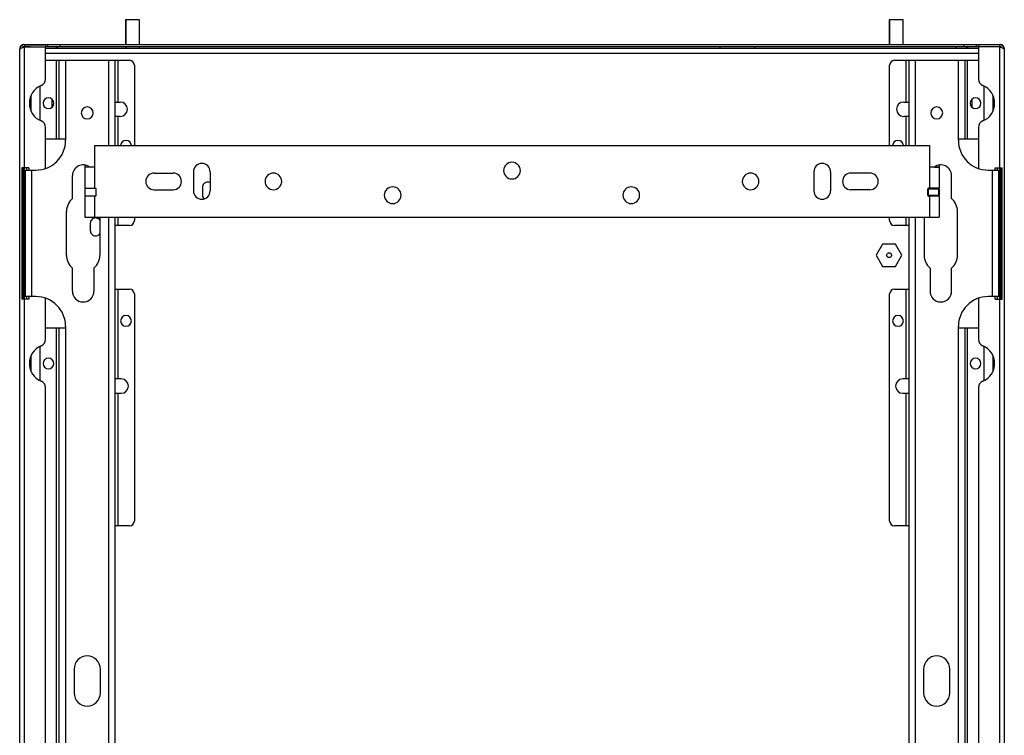
# Model space of a CAD drawing. Units: millimetres. Extents: x -334 to 959, y 641 to 2065.
# Drawn here: x 546 to 959, y 1379 to 1679 of the extents above; entities that cross this region are included whole.
import ezdxf

# ---------------------------------------------------------------- set-up
doc = ezdxf.new("R2010")
doc.units = ezdxf.units.MM

msp = doc.modelspace()

# ---------------------------------------------------------------- linework, layer by layer
at = {"color": 7, "linetype": 'Continuous', "lineweight": 25}
for p, q in [((590.42, 1679.12), (590.42, 1668.72)), ((596.22, 1679.12), (590.42, 1679.12)), ((590.65, 1668.72), (590.65, 1679.12)), ((596.22, 1668.72), (596.22, 1679.12)), ((910.42, 1679.12), (910.42, 1668.72)), ((916.22, 1679.12), (910.42, 1679.12)), ((910.65, 1668.72), (910.65, 1679.12)), ((916.22, 1668.72), (916.22, 1679.12)), ((546.07, 1667.12), (546.07, 1666.71)), ((550.52, 1667.78), (547.22, 1667.78)), ((547.67, 1668.72), (956.97, 1668.72)), ((547.67, 1667.78), (547.67, 1667.6)), ((548.02, 1668.62), (548.02, 1667.82)), ((548.02, 1668.62), (556.87, 1668.62)), ((548.02, 1667.82), (556.87, 1667.82)), ((548.02, 1016.52), (548.02, 1667.72)), ((548.02, 1667.72), (556.87, 1667.72)), ((550.52, 1667.72), (550.52, 1667.78)), ((556.32, 1668.62), (556.32, 1668.72)), ((556.87, 1668.62), (556.87, 1667.82)), ((556.87, 1667.92), (947.77, 1667.92)), ((556.87, 1654.29), (556.87, 1667.72)), ((947.77, 1667.12), (556.87, 1667.12)), ((557.82, 1667.92), (557.82, 1668.72)), ((561.74, 1667.92), (561.74, 1667.12)), ((562.82, 1668.72), (562.82, 1667.92)), ((590.42, 1667.92), (590.42, 1667.12)), ((590.65, 1667.12), (590.65, 1667.92)), ((596.22, 1667.12), (596.22, 1667.92)), ((839.43, 1667.92), (839.43, 1667.12)), ((853.93, 1667.92), (853.93, 1667.12)), ((938.42, 1667.12), (938.42, 1667.92)), ((941.82, 1667.92), (941.82, 1668.72)), ((942.91, 1667.12), (942.91, 1667.92)), ((946.82, 1668.72), (946.82, 1667.92)), ((947.77, 1668.62), (947.77, 1667.82)), ((956.62, 1668.62), (947.77, 1668.62)), ((956.62, 1667.82), (947.77, 1667.82)), ((947.77, 1667.72), (947.77, 1654.29)), ((956.62, 1667.72), (947.77, 1667.72)), ((948.32, 1668.72), (948.32, 1668.62)), ((957.43, 1667.78), (954.12, 1667.78)), ((954.12, 1667.72), (954.12, 1667.78)), ((956.62, 1668.62), (956.62, 1667.82)), ((956.62, 1667.72), (956.62, 1016.52)), ((956.97, 1667.78), (956.97, 1667.6)), ((958.57, 1667.12), (958.57, 1666.71)), ((546.02, 1017.62), (546.02, 1666.62)), ((556.87, 1665.12), (947.77, 1665.12)), ((958.62, 1666.62), (958.62, 1017.62)), ((556.87, 1662.12), (592.07, 1662.12)), ((561.37, 1662.12), (561.37, 1629.12)), ((562.57, 1629.12), (562.57, 1662.12)), ((565.27, 1662.12), (565.27, 1628.62)), ((583.37, 1626.4), (583.37, 1662.12)), ((586.07, 1626.4), (586.07, 1662.12)), ((587.27, 1644.62), (587.27, 1662.12)), ((594.07, 1660.12), (594.07, 1626.4)), ((910.57, 1626.4), (910.57, 1660.12)), ((912.57, 1662.12), (947.77, 1662.12)), ((917.37, 1662.12), (917.37, 1644.62)), ((918.57, 1662.12), (918.57, 1626.4)), ((921.27, 1662.12), (921.27, 1626.4)), ((939.37, 1628.62), (939.37, 1662.12)), ((942.07, 1662.12), (942.07, 1629.12)), ((943.27, 1629.12), (943.27, 1662.12)), ((554.57, 1636.93), (554.57, 1651.32)), ((950.07, 1651.32), (950.07, 1636.93)), ((550.82, 1640.89), (550.82, 1647.41)), ((953.82, 1647.36), (953.82, 1640.83)), ((559.57, 1642.47), (559.57, 1645.78)), ((586.07, 1644.62), (588.17, 1644.62)), ((916.47, 1644.62), (918.57, 1644.62)), ((945.07, 1645.78), (945.07, 1642.47)), ((588.17, 1638.62), (586.07, 1638.62)), ((587.27, 1626.4), (587.27, 1638.62)), ((918.57, 1638.62), (916.47, 1638.62)), ((917.37, 1638.62), (917.37, 1626.4)), ((556.87, 1616.82), (556.87, 1633.96)), ((947.77, 1633.96), (947.77, 1616.82)), ((565.27, 1629.12), (556.87, 1629.12)), ((577.32, 1626.4), (577.32, 1608.4)), ((577.32, 1626.4), (927.32, 1626.4)), ((927.32, 1626.4), (927.32, 1608.4)), ((947.77, 1629.12), (939.37, 1629.12)), ((573.32, 1618.27), (573.32, 1596.4)), ((577.32, 1617.4), (573.32, 1617.4)), ((575.32, 1617.42), (575.32, 1617.4)), ((931.32, 1617.4), (927.32, 1617.4)), ((929.32, 1617.4), (929.32, 1617.42)), ((929.32, 1617.41), (931.32, 1617.41)), ((931.32, 1618.27), (931.32, 1608.65)), ((549.82, 1617.12), (546.86, 1617.12)), ((546.86, 1617.12), (546.86, 1562.12)), ((547.32, 1617.12), (547.32, 1562.12)), ((548.27, 1616.12), (552.77, 1616.12)), ((548.27, 1616.12), (548.27, 1563.12)), ((548.82, 1617.12), (548.82, 1616.12)), ((549.82, 1617.12), (549.82, 1616.12)), ((550.97, 1616.12), (550.97, 1563.12)), ((568.12, 1604.19), (568.12, 1613.82)), ((602.32, 1614.9), (610.32, 1614.9)), ((618.82, 1615.4), (618.82, 1607.4)), ((625.82, 1615.4), (625.82, 1607.4)), ((878.82, 1615.4), (878.82, 1607.4)), ((885.82, 1615.4), (885.82, 1607.4)), ((902.32, 1614.9), (894.32, 1614.9)), ((936.52, 1604.19), (936.52, 1613.82)), ((951.87, 1616.12), (956.37, 1616.12)), ((953.67, 1563.12), (953.67, 1616.12)), ((954.82, 1617.12), (957.79, 1617.12)), ((954.82, 1616.12), (954.82, 1617.12)), ((955.82, 1616.12), (955.82, 1617.12)), ((956.37, 1563.12), (956.37, 1616.12)), ((957.32, 1562.12), (957.32, 1617.12)), ((957.79, 1562.12), (957.79, 1617.12)), ((578.03, 1608.4), (573.32, 1608.4)), ((573.32, 1605.4), (578.03, 1605.4)), ((577.32, 1605.4), (577.32, 1596.4)), ((578.03, 1605.4), (578.03, 1608.4)), ((602.32, 1607.9), (610.32, 1607.9)), ((622.57, 1608.82), (622.57, 1605.82)), ((902.32, 1607.9), (894.32, 1607.9)), ((931.32, 1608.15), (926.51, 1608.15)), ((926.51, 1605.65), (926.51, 1608.15)), ((926.51, 1605.65), (931.32, 1605.65)), ((926.69, 1608.15), (926.69, 1605.65)), ((927.22, 1608.65), (927.22, 1608.4)), ((927.22, 1608.65), (931.32, 1608.65)), ((931.07, 1608.4), (927.22, 1608.4)), ((927.22, 1605.15), (927.22, 1605.4)), ((927.22, 1605.4), (931.07, 1605.4)), ((931.32, 1605.15), (927.22, 1605.15)), ((927.32, 1605.4), (927.32, 1596.4)), ((931.25, 1605.65), (931.25, 1608.15)), ((931.32, 1608.15), (931.32, 1605.65)), ((931.32, 1605.15), (931.32, 1596.4)), ((565.62, 1580.42), (565.62, 1598.82)), ((939.02, 1580.42), (939.02, 1598.82)), ((573.32, 1596.4), (931.32, 1596.4)), ((575.57, 1593.82), (575.57, 1590.82)), ((579.62, 1596.4), (579.62, 1580.42)), ((583.37, 1022.12), (583.37, 1596.4)), ((586.07, 1022.12), (586.07, 1596.4)), ((592.07, 1592.95), (586.07, 1592.95)), ((587.27, 1592.95), (587.27, 1596.4)), ((594.07, 1596.4), (594.07, 1594.95)), ((910.57, 1594.95), (910.57, 1596.4)), ((918.57, 1592.95), (912.57, 1592.95)), ((917.37, 1596.4), (917.37, 1592.95)), ((918.57, 1596.4), (918.57, 1022.12)), ((921.27, 1596.4), (921.27, 1022.12)), ((925.02, 1596.4), (925.02, 1580.42)), ((907.61, 1585.14), (904.9, 1580.44)), ((913.04, 1585.14), (907.61, 1585.14)), ((915.75, 1580.44), (913.04, 1585.14)), ((904.9, 1580.44), (907.61, 1575.74)), ((913.04, 1575.74), (915.75, 1580.44)), ((568.12, 1565.42), (568.12, 1575.06)), ((577.12, 1575.06), (577.12, 1565.42)), ((907.61, 1575.74), (913.04, 1575.74)), ((927.52, 1575.06), (927.52, 1565.42)), ((936.52, 1565.42), (936.52, 1575.06)), ((586.07, 1566.27), (592.07, 1566.27)), ((587.27, 1528.65), (587.27, 1566.27)), ((594.07, 1564.27), (594.07, 1469.12)), ((910.57, 1469.12), (910.57, 1564.27)), ((912.57, 1566.27), (918.57, 1566.27)), ((917.37, 1566.27), (917.37, 1528.65)), ((549.82, 1562.12), (546.86, 1562.12)), ((552.77, 1563.12), (548.27, 1563.12)), ((548.82, 1563.12), (548.82, 1562.12)), ((549.82, 1563.12), (549.82, 1562.12)), ((556.87, 1545.29), (556.87, 1562.43)), ((947.77, 1562.43), (947.77, 1545.29)), ((956.37, 1563.12), (951.87, 1563.12)), ((954.82, 1562.12), (954.82, 1563.12)), ((954.82, 1562.12), (957.79, 1562.12)), ((955.82, 1562.12), (955.82, 1563.12)), ((556.87, 1550.12), (565.27, 1550.12)), ((561.37, 1550.12), (561.37, 1134.12)), ((562.57, 1134.12), (562.57, 1550.12)), ((565.27, 1550.62), (565.27, 1133.62)), ((939.37, 1133.62), (939.37, 1550.62)), ((939.37, 1550.12), (947.77, 1550.12)), ((942.07, 1550.12), (942.07, 1134.12)), ((943.27, 1134.12), (943.27, 1550.12)), ((554.57, 1527.93), (554.57, 1542.32)), ((950.07, 1542.32), (950.07, 1527.93)), ((550.82, 1531.89), (550.82, 1538.41)), ((953.82, 1538.36), (953.82, 1531.83)), ((588.57, 1528.65), (586.07, 1528.65)), ((918.57, 1528.65), (916.07, 1528.65)), ((556.87, 1352.29), (556.87, 1524.96)), ((586.07, 1522.65), (588.57, 1522.65)), ((587.27, 1467.12), (587.27, 1522.65)), ((916.07, 1522.65), (918.57, 1522.65)), ((917.37, 1522.65), (917.37, 1467.12)), ((947.77, 1524.96), (947.77, 1352.29)), ((592.07, 1467.12), (586.07, 1467.12)), ((918.57, 1467.12), (912.57, 1467.12)), ((568.82, 1407.12), (568.82, 1397.12)), ((579.82, 1397.12), (579.82, 1407.12)), ((924.82, 1407.12), (924.82, 1397.12)), ((935.82, 1397.12), (935.82, 1407.12))]:
    msp.add_line(p, q, dxfattribs=at)
for centre, radius, start, end in [((561.88, 1667.22), 0.714, 101.4218, 188.0495), ((942.77, 1667.22), 0.714, 351.9505, 78.5782), ((592.07, 1660.12), 2, 0, 90), ((912.57, 1660.12), 2, 90, 180), ((558.07, 1644.12), 8, 112.4464, 247.5536), ((553.87, 1654.29), 3, 292.4464, 360), ((950.77, 1654.29), 3, 180, 247.5536), ((946.57, 1644.12), 8, 292.4464, 67.5536), ((558.07, 1644.12), 2.25, 0, 180), ((946.57, 1644.12), 2.25, 0, 180), ((558.07, 1644.12), 2.25, 180, 0), ((574.32, 1640.06), 2.5, 0, 180), ((588.17, 1641.62), 3, 270, 90), ((916.47, 1641.62), 3, 90, 270), ((930.32, 1640.06), 2.5, 0, 180), ((946.57, 1644.12), 2.25, 180, 0), ((574.32, 1640.06), 2.5, 180, 0), ((930.32, 1640.06), 2.5, 180, 0), ((553.87, 1633.96), 3, 360, 67.5536), ((950.77, 1633.96), 3, 112.4464, 180), ((552.77, 1628.62), 12.5, 270, 0), ((590.57, 1626.29), 2.25, 2.8186, 177.1814), ((914.07, 1626.29), 2.25, 2.8186, 177.1814), ((951.87, 1628.62), 12.5, 180, 270), ((572.62, 1613.82), 4.5, 53.1301, 180), ((622.32, 1615.4), 3.5, 0, 180), ((752.32, 1615.9), 3.5, 90, 270), ((752.32, 1615.9), 3.5, 270, 90), ((882.32, 1615.4), 3.5, 0, 180), ((932.02, 1613.82), 4.5, 0, 126.8699), ((602.32, 1611.4), 3.5, 90, 270), ((610.32, 1611.4), 3.5, 270, 90), ((652.32, 1611.4), 3.5, 90, 270), ((652.32, 1611.4), 3.5, 270, 90), ((852.32, 1611.4), 3.5, 90, 270), ((852.32, 1611.4), 3.5, 270, 90), ((894.32, 1611.4), 3.5, 90, 270), ((902.32, 1611.4), 3.5, 270, 90), ((622.32, 1607.4), 3.5, 180, 0), ((702.32, 1605.6), 3.5, 90, 270), ((702.32, 1605.6), 3.5, 270, 90), ((802.32, 1605.6), 3.5, 90, 270), ((802.32, 1605.6), 3.5, 270, 90), ((882.32, 1607.4), 3.5, 180, 0), ((931.07, 1608.65), 0.25, 270, 0), ((931.07, 1605.15), 0.25, 360, 90), ((572.62, 1598.82), 7, 130.0052, 180), ((932.02, 1598.82), 7, 0, 49.9948), ((592.07, 1594.95), 2, 270, 0), ((912.57, 1594.95), 2, 180, 270), ((572.62, 1580.42), 7, 180, 229.9948), ((572.62, 1580.42), 7, 310.0052, 0), ((932.02, 1580.42), 7, 180, 229.9948), ((932.02, 1580.42), 7, 310.0052, 360), ((572.62, 1565.42), 4.5, 180, 0), ((592.07, 1564.27), 2, 0, 90), ((912.57, 1564.27), 2, 90, 180), ((932.02, 1565.42), 4.5, 180, 0), ((552.77, 1550.62), 12.5, 0, 90), ((951.87, 1550.62), 12.5, 90, 180), ((590.57, 1552.95), 2.25, 0, 180), ((590.57, 1552.95), 2.25, 180, 0), ((914.07, 1552.95), 2.25, 0, 180), ((914.07, 1552.95), 2.25, 180, 0), ((553.87, 1545.29), 3, 292.4464, 0), ((950.77, 1545.29), 3, 180, 247.5536), ((558.07, 1535.12), 8, 112.4464, 247.5536), ((946.57, 1535.12), 8, 292.4464, 67.5536), ((558.07, 1535.12), 2.25, 0, 180), ((558.07, 1535.12), 2.25, 180, 0), ((946.57, 1535.12), 2.25, 0, 180), ((946.57, 1535.12), 2.25, 180, 0), ((553.87, 1524.96), 3, 0, 67.5536), ((588.57, 1525.65), 3, 270, 90), ((916.07, 1525.65), 3, 90, 270), ((950.77, 1524.96), 3, 112.4464, 180), ((592.07, 1469.12), 2, 270, 0), ((912.57, 1469.12), 2, 180, 270), ((574.32, 1407.12), 5.5, 0, 180), ((930.32, 1407.12), 5.5, 0, 180), ((574.32, 1397.12), 5.5, 180, 0), ((930.32, 1397.12), 5.5, 180, 0)]:
    msp.add_arc(centre, radius, start, end, dxfattribs=at)
for points in [[(548.02, 1668.62), (547.76, 1668.59), (547.24, 1668.53), (546.58, 1668.07), (546.11, 1667.41), (546.05, 1666.89), (546.02, 1666.62)], [(546.02, 1666.62), (546.05, 1666.72), (546.11, 1666.9), (546.58, 1667.17), (547.24, 1667.45), (547.76, 1667.63), (548.02, 1667.72)], [(958.62, 1666.62), (958.59, 1666.89), (958.53, 1667.41), (958.07, 1668.07), (957.41, 1668.53), (956.89, 1668.59), (956.62, 1668.62)], [(956.62, 1667.72), (956.89, 1667.63), (957.41, 1667.45), (958.07, 1667.17), (958.53, 1666.9), (958.59, 1666.72), (958.62, 1666.62)], [(909.32, 1580.44), (909.34, 1580.58), (909.37, 1580.84), (909.6, 1581.17), (909.93, 1581.39), (910.32, 1581.47), (910.72, 1581.39), (911.05, 1581.17), (911.28, 1580.84), (911.31, 1580.58), (911.32, 1580.44)], [(911.32, 1580.44), (911.31, 1580.31), (911.28, 1580.05), (911.05, 1579.72), (910.72, 1579.5), (910.32, 1579.42), (909.93, 1579.5), (909.6, 1579.72), (909.37, 1580.05), (909.34, 1580.31), (909.32, 1580.44)]]:
    msp.add_open_spline(points, degree=3, dxfattribs=at)
for points, knots in [([(547.67, 1668.72), (547.52, 1668.71), (547.2, 1668.68), (546.76, 1668.47), (546.38, 1668.12), (546.12, 1667.65), (546.09, 1667.3), (546.07, 1667.12)], [0, 0, 0, 0, 0.1467542, 0.3161257, 0.5102478, 0.7577933, 1, 1, 1, 1]), ([(548.02, 1667.82), (547.87, 1667.8), (547.56, 1667.77), (547.24, 1667.58), (547.14, 1667.42), (547.12, 1667.39)], [0, 0, 0, 0, 0.452363, 0.904725, 1, 1, 1, 1]), ([(957.53, 1667.39), (957.51, 1667.42), (957.41, 1667.58), (957.09, 1667.77), (956.78, 1667.8), (956.62, 1667.82)], [0, 0, 0, 0, 0.0952749, 0.5476375, 1, 1, 1, 1]), ([(958.57, 1667.12), (958.55, 1667.35), (958.5, 1667.79), (958.12, 1668.29), (957.69, 1668.57), (957.34, 1668.7), (957.09, 1668.72), (956.97, 1668.72)], [0, 0, 0, 0, 0.31012, 0.616121, 0.758896, 0.886022, 1, 1, 1, 1]), ([(625.82, 1610.81), (625.78, 1610.84), (625.49, 1611.04), (624.82, 1611.12), (623.94, 1610.96), (623.2, 1610.46), (622.68, 1609.71), (622.61, 1609.12), (622.57, 1608.82)], [0, 0, 0, 0, 0.036678, 0.229342, 0.422007, 0.614671, 0.807336, 1, 1, 1, 1]), ([(622.57, 1605.82), (622.61, 1605.53), (622.69, 1604.95), (623.04, 1604.35), (623.34, 1604.16), (623.4, 1604.12)], [0, 0, 0, 0, 0.449218, 0.898435, 1, 1, 1, 1]), ([(927.22, 1608.65), (927.12, 1608.65), (926.93, 1608.63), (926.71, 1608.51), (926.58, 1608.38), (926.52, 1608.27), (926.52, 1608.19), (926.51, 1608.15)], [0, 0, 0, 0, 0.31012, 0.616121, 0.758896, 0.886022, 1, 1, 1, 1]), ([(926.51, 1605.65), (926.52, 1605.61), (926.53, 1605.51), (926.63, 1605.37), (926.78, 1605.25), (926.99, 1605.17), (927.14, 1605.16), (927.22, 1605.15)], [0, 0, 0, 0, 0.146754, 0.316126, 0.510248, 0.757793, 1, 1, 1, 1]), ([(927.22, 1608.4), (927.16, 1608.4), (927.03, 1608.4), (926.88, 1608.35), (926.78, 1608.3), (926.73, 1608.25), (926.7, 1608.21), (926.69, 1608.18), (926.69, 1608.16), (926.69, 1608.15)], [0, 0, 0, 0, 0.314231, 0.614771, 0.739382, 0.842153, 0.926745, 0.964283, 1, 1, 1, 1]), ([(926.69, 1605.65), (926.69, 1605.65), (926.69, 1605.63), (926.7, 1605.6), (926.73, 1605.56), (926.78, 1605.51), (926.88, 1605.46), (927.03, 1605.41), (927.16, 1605.41), (927.22, 1605.4)], [0, 0, 0, 0, 0.035707, 0.073238, 0.157826, 0.260602, 0.385224, 0.685767, 1, 1, 1, 1]), ([(931.07, 1608.4), (931.1, 1608.4), (931.14, 1608.39), (931.19, 1608.35), (931.22, 1608.3), (931.24, 1608.25), (931.25, 1608.21), (931.25, 1608.18), (931.25, 1608.16), (931.25, 1608.15)], [0, 0, 0, 0, 0.326761, 0.614779, 0.739397, 0.842171, 0.926758, 0.964291, 1, 1, 1, 1]), ([(931.25, 1605.65), (931.25, 1605.65), (931.25, 1605.63), (931.25, 1605.6), (931.24, 1605.56), (931.22, 1605.51), (931.19, 1605.46), (931.14, 1605.41), (931.1, 1605.41), (931.07, 1605.4)], [0, 0, 0, 0, 0.035714, 0.073251, 0.157841, 0.260612, 0.385223, 0.67324, 1, 1, 1, 1]), ([(931.32, 1608.15), (931.32, 1608.2), (931.32, 1608.3), (931.32, 1608.44), (931.32, 1608.56), (931.32, 1608.64), (931.32, 1608.65), (931.32, 1608.65)], [0, 0, 0, 0, 0.146754, 0.316126, 0.510248, 0.757793, 1, 1, 1, 1]), ([(931.32, 1605.15), (931.32, 1605.16), (931.32, 1605.18), (931.32, 1605.3), (931.32, 1605.43), (931.32, 1605.54), (931.32, 1605.62), (931.32, 1605.65)], [0, 0, 0, 0, 0.31012, 0.616121, 0.758896, 0.886022, 1, 1, 1, 1]), ([(579.62, 1595.1), (579.56, 1595.21), (579.34, 1595.57), (578.7, 1595.95), (577.83, 1596.13), (576.94, 1595.96), (576.2, 1595.46), (575.68, 1594.71), (575.61, 1594.12), (575.57, 1593.82)], [0, 0, 0, 0, 0.0666604, 0.222217, 0.3777736, 0.5333302, 0.6888868, 0.8444434, 1, 1, 1, 1]), ([(575.57, 1590.82), (575.61, 1590.53), (575.68, 1589.94), (576.2, 1589.19), (576.94, 1588.69), (577.83, 1588.51), (578.7, 1588.7), (579.34, 1589.08), (579.56, 1589.44), (579.62, 1589.55)], [0, 0, 0, 0, 0.155557, 0.311113, 0.46667, 0.622226, 0.777783, 0.93334, 1, 1, 1, 1])]:
    msp.add_open_spline(points, degree=3, knots=knots, dxfattribs=at)

doc.saveas('drawing.dxf')
